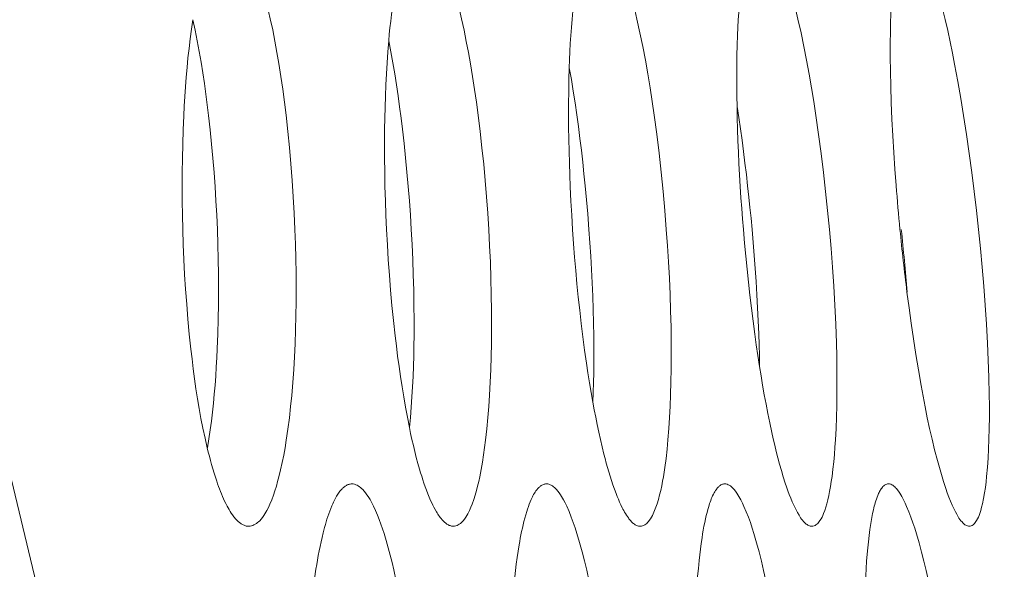
# Model space of a CAD drawing. Extents: x -2 to 131, y -10 to 90.
# Drawn here: x 71 to 72, y 49 to 49 of the extents above; entities that cross this region are included whole.
import ezdxf

# ---------------------------------------------------------------- set-up
doc = ezdxf.new("R2010")
doc.units = 0
doc.header["$MEASUREMENT"] = 0
doc.linetypes.add('DCAD_CONTINUOUS', pattern=[0])
doc.layers.get('DEFPOINTS').update_dxf_attribs({"linetype": 'DCAD_CONTINUOUS', "lineweight": 0})
doc.layers.add('00_COMPONENTS', color=7, linetype='DCAD_CONTINUOUS', lineweight=0)
doc.layers.add('514', color=7, linetype='Continuous', lineweight=0)
doc.styles.add('DC_TEXTSTYLE5', font='txt', dxfattribs={"height": 0.8})
doc.dimstyles.get("Standard").update_dxf_attribs({"dimtxt": 0.18, "dimasz": 0.18, "dimexe": 0.18, "dimexo": 0.0625, "dimgap": 0.09, "dimtad": 0, "dimtih": 1, "dimtoh": 1, "dimdec": 4, "dimzin": 0, "dimdsep": 46, "dimtxsty": 'Standard', "dimcen": 0.09, "dimadec": 0, "dimazin": 0, "dimtfac": 1, "dimtdec": 4, "dimtofl": 0, "dimtmove": 0, "dimatfit": 3, "dimfxl": 0, "dimtolj": 1, "dimtzin": 0, "dimarcsym": 0})

# ---------------------------------------------------------------- blocks, each defined once
blk = doc.blocks.new('*D7')
at = {"layer": '514', "color": 0, "lineweight": -2, "ltscale": 0.07874026217025731}
for p, q in [((69.09826952846144, 50.83160592377899), (69.09826952846144, 56.46457666478232)), ((72.1572521565018, 45.29578113396305), (72.1572521565018, 56.46457666478232)), ((68.29826952846145, 56.06457666478232), (67.49826952846145, 56.06457666478232)), ((69.09826952846144, 56.06457666478232), (69.19016084248162, 56.06457666478232)), ((72.1572521565018, 56.06457666478232), (72.06536084248162, 56.06457666478232)), ((72.9572521565018, 56.06457666478232), (73.75725215650179, 56.06457666478232))]:
    blk.add_line(p, q, dxfattribs=at)
at = {"layer": '514', "color": 0}
for points in [[(68.29826952846145, 55.93124333144899), (68.29826952846145, 56.19790999811566), (69.09826952846144, 56.06457666478232)], [(72.9572521565018, 56.19790999811566), (72.9572521565018, 55.93124333144899), (72.1572521565018, 56.06457666478232)]]:
    blk.add_solid(points, dxfattribs=at)
at = {"layer": 'DEFPOINTS', "color": 0}
for p in [(72.1572521565018, 56.06457666478232), (69.09826952846144, 50.43160592377899), (72.1572521565018, 44.89578113396305)]:
    blk.add_point(p, dxfattribs=at)
at = {"layer": '514', "color": 0, "lineweight": 0, "insert": (70.62776084248162, 56.06457666478232), "char_height": 0.8, "attachment_point": 5, "style": 'DC_TEXTSTYLE5'}
blk.add_mtext('\\A1;3.06', dxfattribs=at)

msp = doc.modelspace()

# ---------------------------------------------------------------- linework, layer by layer
at = {"layer": '00_COMPONENTS', "color": 7, "linetype": 'DCAD_CONTINUOUS', "lineweight": 0, "ltscale": 0.004921266385641082}
for p, q in [((71.53210713037831, 49.37782155631293), (71.53182217029864, 49.38141567415059)), ((71.57001104261637, 49.37782155631293), (71.56976477545035, 49.38045924869392)), ((71.52853643887495, 49.37445714105628), (71.5283007465734, 49.37782155631293)), ((71.56825292393633, 49.37461948618551), (71.56797867539453, 49.37782155631293))]:
    msp.add_line(p, q, dxfattribs=at)
at = {"layer": '00_COMPONENTS', "color": 7, "linetype": 'DCAD_CONTINUOUS', "lineweight": 0, "ltscale": 0.004921266385641082, "flags": 128}
for points in [[(71.86957092171431, 47.60177411165119), (71.80009535704707, 47.82418655647223), (71.73345679197855, 48.04746965267527), (71.66691563448838, 48.28011064273356), (71.60136164315715, 48.51877650500308), (71.53677505012789, 48.76311851731546), (71.4731349038373, 49.01281009453174), (71.44166296326117, 49.13956571200195), (71.41041941572098, 49.26754574880481), (71.37940146131932, 49.39671510513778), (71.34860626480831, 49.52703986842424), (71.33329135429267, 49.59262546626206), (71.32567797217415, 49.62564052324025), (71.31818705426964, 49.65925976219496), (71.30357884907943, 49.72826085749909), (71.28944190849218, 49.79936854838359), (71.26245840386402, 49.9469233827832), (71.23700986357588, 50.10031065772873), (71.2129026054254, 50.25835061979731), (71.18997340864436, 50.42016629583081), (71.16792425318302, 50.58631284158702), (71.14712305379821, 50.75262129554276), (71.12688624665986, 50.92323429532401), (71.1076016494529, 51.09395720383406), (71.07079082981383, 51.44184038415714), (71.03623309195385, 51.79472610012745), (71.00358135765163, 52.15154586412358)], [(71.44836852411757, 49.44671928292451), (71.44867938121985, 49.44669724418655), (71.44898440916083, 49.44663405181512), (71.44928254867534, 49.44653412643424), (71.4495727405021, 49.44640188865212), (71.44985392538777, 49.44624175908882), (71.45012504406714, 49.44605815836439), (71.45038503727896, 49.44585550709103), (71.45063284576197, 49.44563822588874), (71.45086741026282, 49.44541073537368), (71.45122211582891, 49.4450246666596), (71.45154528795149, 49.44462445466686), (71.45184376096645, 49.44421148401937), (71.45212436921749, 49.443787139341), (71.45256740307818, 49.44305608381784), (71.45298238148818, 49.44230336412807), (71.45337207666773, 49.44153523435089), (71.4538491560422, 49.44051281453483), (71.45429158843358, 49.43947657242087), (71.45470345355992, 49.43842843718085), (71.45508883114711, 49.43737033800239), (71.45545180092104, 49.43630420406128), (71.45579644259973, 49.43523196453331), (71.45630633049812, 49.43354619259906), (71.4567841836059, 49.43185134769606), (71.45723282426933, 49.43014857398722), (71.45765507483074, 49.42843901563553), (71.45805375764034, 49.4267238168157), (71.45861478627995, 49.42413336465894), (71.4591330755911, 49.42153410357314), (71.45961289485898, 49.41892741315463), (71.4600585133727, 49.41631467299974), (71.46052815805618, 49.41333981466259), (71.46096154991588, 49.41035953087335), (71.46136108745496, 49.40737442685329), (71.4617291691845, 49.40438510783157), (71.46215250253869, 49.40060182140775), (71.46253062389576, 49.39681349280402), (71.46286473656045, 49.39302084599375), (71.46315604384147, 49.38922460495823), (71.46340574904353, 49.38542549367874), (71.46361505547142, 49.38162423613655), (71.46378516642989, 49.37782155631293)], [(71.48557762178616, 49.42162275620282), (71.48571863900908, 49.42314377844558), (71.4858729414977, 49.42466378025786), (71.48604147166272, 49.42618237696983), (71.48622517191089, 49.42769918392747), (71.486424984649, 49.42921381646094), (71.48664185228773, 49.43072588990442), (71.48687671723386, 49.43223501959987), (71.48700953204036, 49.43303673929573), (71.48714887411539, 49.43383727309237), (71.48729590731482, 49.4346363776312), (71.48745179549059, 49.43543380956939), (71.48761770249857, 49.43622932554834), (71.48779479219465, 49.43702268222127), (71.48798422843078, 49.43781363623745), (71.48818717507068, 49.43860194424224), (71.48840479595844, 49.43938736288887), (71.48863825495782, 49.44016964882661), (71.48882301150661, 49.44074948117627), (71.48901772101352, 49.44132565460768), (71.48922291647138, 49.44189638070902), (71.48943913085728, 49.44245987106844), (71.48966689716404, 49.44301433728595), (71.48979789623586, 49.44331550869032), (71.48993466907125, 49.44361362779929), (71.49007931853522, 49.44390892671552), (71.4902339474849, 49.44420163755352), (71.49040065879316, 49.44449199241594), (71.49058155531715, 49.4447802234212), (71.49077873992577, 49.44506656267199), (71.49089476397373, 49.4452230618092), (71.49101619906432, 49.4453778959757), (71.49114289759892, 49.4455299018274), (71.4912747119671, 49.4456779160242), (71.49141149456233, 49.44582077521413), (71.49155309778209, 49.44595731605709), (71.49169937401595, 49.446086375209), (71.49185017566526, 49.44620678932579), (71.49200535511568, 49.4463173950634), (71.49216476476857, 49.44641702907776), (71.49232825701745, 49.44650452802087), (71.49249568425186, 49.44657872855259), (71.4926668988732, 49.44663846732493), (71.4928417532671, 49.44668258099775), (71.49302009983494, 49.446709906227), (71.49320179096627, 49.44671927966466)], [(71.49320179096627, 49.44671927966466), (71.49349454119408, 49.44669666042198), (71.49378030416456, 49.44663197371393), (71.49405829069164, 49.44653002336972), (71.49432771160103, 49.44639561320676), (71.49458777770272, 49.44623354705821), (71.4948376998224, 49.44604862874149), (71.49507668877402, 49.44584566207794), (71.49530395537539, 49.4456294509007), (71.49551871044439, 49.44540479902327), (71.49585522219495, 49.44501255461987), (71.4961603578093, 49.44461000008465), (71.4964413096789, 49.44419737124076), (71.49670527019522, 49.44377490391529), (71.4971272892878, 49.44304044720256), (71.49752371252355, 49.44228515948576), (71.49789690759846, 49.44151561311614), (71.49844583496215, 49.44027970166978), (71.49894919604479, 49.43902723799274), (71.49941375959159, 49.4377609533367), (71.4998462943399, 49.43648357895331), (71.500253569031, 49.43519784610605), (71.50087790575087, 49.4330856475576), (71.50145784578964, 49.43096060612594), (71.50199830846886, 49.42882488660526), (71.50250421312573, 49.42668065378981), (71.50307388023353, 49.42408933653741), (71.50360450579336, 49.42148997934125), (71.5041000460467, 49.41888375222651), (71.50456445723897, 49.41627182520654), (71.50505863565192, 49.41329928488036), (71.50551991744632, 49.41032146935818), (71.50595046696364, 49.40733894832581), (71.50635244854534, 49.40435229146905), (71.50682223020145, 49.40057430996961), (71.50725096943684, 49.39679125630201), (71.50763975808367, 49.39300374906157), (71.50798968798199, 49.38921240684358), (71.50830185095215, 49.38541784825125), (71.50857733883812, 49.38162069187199), (71.50881724346416, 49.37782155631293)], [(71.52752711721409, 49.4153630604786), (71.52759590210476, 49.41723866587785), (71.52767814821017, 49.41911377076067), (71.52777556273733, 49.4209881827725), (71.52788985289716, 49.42286170955481), (71.52802272589273, 49.42473415875694), (71.52817588893889, 49.42660533802037), (71.5283510492387, 49.42847505499054), (71.52849314711266, 49.42983186347559), (71.5286491006704, 49.43118688587167), (71.528820261209, 49.43253920892163), (71.52900798004914, 49.43388791938018), (71.52914521975129, 49.43479741969178), (71.52929259871102, 49.43570535813122), (71.52945206924981, 49.43661224171099), (71.5296255836931, 49.43751857743176), (71.52981509435452, 49.43842487230209), (71.52998075005509, 49.43915556653737), (71.53015807861763, 49.4398834600524), (71.53034707799097, 49.4406054489139), (71.5305477461239, 49.44131842918469), (71.5307600809574, 49.44201929693149), (71.53088016282571, 49.44239228485654), (71.53100645068261, 49.44276231946269), (71.53114174324436, 49.44313089218502), (71.53128883922734, 49.44349949445856), (71.53145053735572, 49.44386961772625), (71.53162963634975, 49.44424275341921), (71.53182893492574, 49.44462039297643), (71.53193076662413, 49.44480035324719), (71.53203774345533, 49.4449802493407), (71.53214988789972, 49.4451586816803), (71.53226722243761, 49.44533425069719), (71.53238976954935, 49.44550555681472), (71.53251755171532, 49.44567120045621), (71.53265059141977, 49.44582978205288), (71.53278891114303, 49.44597990202806), (71.5329325333655, 49.44612016080903), (71.53308148056746, 49.44624915882307), (71.53323577523324, 49.44636549649349), (71.53339543983923, 49.44646777424759), (71.53356049687363, 49.44655459251656), (71.53373096881289, 49.44662455171981), (71.53390687813732, 49.44667625228855), (71.53408824733121, 49.44670829464611), (71.53427509887491, 49.44671927921977)], [(71.53427509887491, 49.44671927921977), (71.53455239543258, 49.44669612732285), (71.53482156475896, 49.4466301275658), (71.53508208753841, 49.44652641561295), (71.53533344445529, 49.44639012712861), (71.53557511619786, 49.44622639777312), (71.53580658344656, 49.44604036321082), (71.53602732688965, 49.445837159106), (71.53623682720757, 49.44562192112297), (71.53643456508465, 49.44539978492212), (71.53675503277451, 49.445001674881), (71.53704460527368, 49.44459707962259), (71.53731065977702, 49.44418500640148), (71.53756057348332, 49.44376446246439), (71.53796457486298, 49.44302732624023), (71.53834515057764, 49.44226973228415), (71.53870433338197, 49.44149871440864), (71.53923683914509, 49.44025631790247), (71.53972668378849, 49.43899988188157), (71.54018029313174, 49.43773156869526), (71.54060409297868, 49.43645354070078), (71.54100450914885, 49.4351679602553), (71.54162219936774, 49.43305255422226), (71.54219944554468, 49.43092496155492), (71.54274120662718, 49.42878742705939), (71.5432524415825, 49.4266421955497), (71.54395687621593, 49.42347914864345), (71.54461026954135, 49.42030554041607), (71.5452168043399, 49.41712258608178), (71.5457806633888, 49.41393150085872), (71.54630602947313, 49.41073349996505), (71.54679708537012, 49.40752979861105), (71.54725801386483, 49.40432161202273), (71.54784696689985, 49.39991744091515), (71.54838783133157, 49.39550761347722), (71.54888129035379, 49.39109262050093), (71.54932802718398, 49.38667295278612), (71.54972872502381, 49.38224910112482), (71.55008406707894, 49.37782155631293)], [(71.56650840194365, 49.40639608400528), (71.56647347783816, 49.40876249140747), (71.56645402477292, 49.41112929795192), (71.56645163062407, 49.41349626755564), (71.56646788325986, 49.41586316414352), (71.56650437054851, 49.41822975164438), (71.56656268037014, 49.42059579397915), (71.56664440058903, 49.42296105506879), (71.5667207871394, 49.42470473626113), (71.56681256088741, 49.42644765022411), (71.56692151294959, 49.42818958303224), (71.5670494344307, 49.42993032076398), (71.56717458984512, 49.43140730175134), (71.56731761865734, 49.43288263781525), (71.56748142448143, 49.43435570001787), (71.56766891092362, 49.43582585943316), (71.56783945538659, 49.43700738096864), (71.56803080033784, 49.4381857373621), (71.56824649943565, 49.43936005471477), (71.56849010634222, 49.44052945913177), (71.56862325064917, 49.44110937008783), (71.56876678589119, 49.44168677791853), (71.56892330549299, 49.44226061373266), (71.56909540288716, 49.4428298086351), (71.56928567150233, 49.44339329372681), (71.56949670477505, 49.44395000011266), (71.56966999080859, 49.44436128625397), (71.56985829454715, 49.44476511193262), (71.57006354065074, 49.44515841554215), (71.57019485868359, 49.44538565572617), (71.57033687607714, 49.44560671365788), (71.57049363656115, 49.44582019893777), (71.57066918387724, 49.44602472114671), (71.57080578570059, 49.44616212334514), (71.57095258688003, 49.44629128813892), (71.57110847435894, 49.44640910821683), (71.5712723350768, 49.44651247626765), (71.57144305596914, 49.44659828497623), (71.57161952397541, 49.44666342703134), (71.5718006260351, 49.44670479512178), (71.57198524908765, 49.44671928193238)], [(71.57198524908765, 49.44671928193238), (71.57224837522097, 49.44669568594824), (71.57250218443242, 49.44662849928411), (71.57274644065876, 49.44652316875825), (71.57298090784845, 49.44638514120071), (71.57320534993819, 49.44621986343373), (71.57341953088044, 49.44603278227948), (71.57362321461189, 49.44582934456411), (71.57381616507708, 49.44561499710984), (71.5739981462206, 49.44539518674278), (71.57430327479558, 49.44499110151261), (71.57457833268886, 49.4445845943619), (71.57483072561105, 49.44417329717726), (71.57506785929247, 49.4437548418453), (71.5754551651893, 49.44301549599616), (71.57582102840409, 49.44225567884421), (71.57616719546671, 49.44148304741536), (71.57668425507936, 49.44023440064104), (71.57716148210756, 49.4389741551072), (71.57760499020117, 49.43770391323724), (71.57802089300611, 49.43642527745453), (71.57841530417618, 49.43513985017855), (71.57902762630525, 49.43302152168494), (71.5796031052948, 49.43089150439626), (71.58014621711531, 49.42875205200843), (71.5806614377334, 49.42660541823702), (71.58137570180116, 49.42344121471112), (71.58204323844853, 49.42026741248743), (71.58266789679088, 49.417085056587), (71.58325352593958, 49.41389519201911), (71.58380397501396, 49.41069886380877), (71.58432309313329, 49.40749711696918), (71.58481472941294, 49.40429099651746), (71.58544921787464, 49.39989236787788), (71.58603992397892, 49.39548794907706), (71.58658743530135, 49.3910781993164), (71.58709233940179, 49.38666357780122), (71.58755522384793, 49.38224454373293), (71.58797667621143, 49.37782155631293)], [(71.6034808827386, 49.38801220027146), (71.60319490840955, 49.39185805708949), (71.60293793944979, 49.39570622118223), (71.60271207157075, 49.39955643131312), (71.60251940046417, 49.40340842625348), (71.60236202183368, 49.40726194476279), (71.60224203137886, 49.41111672561237), (71.60216957431008, 49.41450459148682), (71.60213175787004, 49.41789288964137), (71.60213273911545, 49.42128127944172), (71.60215646182415, 49.42347871209956), (71.6022016869512, 49.42567583156013), (71.60227184901693, 49.42787242935859), (71.60237038254557, 49.43006829702223), (71.60247411902996, 49.4318536820338), (71.60260244622813, 49.43363737625573), (71.60275890881805, 49.43541830997398), (71.60294705148945, 49.4371954134706), (71.60307646420877, 49.43825087611012), (71.60322465109476, 49.43930380680928), (71.60339790550623, 49.44035340976384), (71.60360252080977, 49.44139888917356), (71.60384479036023, 49.44243944923421), (71.60401369149425, 49.44307036625415), (71.60420028021082, 49.44369358738197), (71.60440590002752, 49.44430354218507), (71.60453353829564, 49.4446438575588), (71.60467582564624, 49.44497957500909), (71.60484078023957, 49.4453122270498), (71.6050364202241, 49.44564334617902), (71.6051578279682, 49.44582192718811), (71.60529017265597, 49.44599608048658), (71.6054330226766, 49.44616137848588), (71.60558594641141, 49.44631339359744), (71.60574851224173, 49.44644769823271), (71.60592028854886, 49.44655986479916), (71.60610084371412, 49.44664546570431), (71.60628974612669, 49.44670007336353), (71.60648656416002, 49.44671926018038)], [(71.60648656416002, 49.44671926018038), (71.60673592269629, 49.44669519851453), (71.60697465717118, 49.44662684308113), (71.60720284280528, 49.44651994025789), (71.60742055482308, 49.4463802364186), (71.60762786843729, 49.44621347793705), (71.60782485887243, 49.44602541119487), (71.60801160134514, 49.44582178255799), (71.60818817107989, 49.44560833841201), (71.60835464329335, 49.44539082512281), (71.60864407184746, 49.4449803585062), (71.60890469342625, 49.44457197335693), (71.60914376331104, 49.44416171611461), (71.60936853676343, 49.44374563321889), (71.6097393329139, 49.4430044229027), (71.61009053799503, 49.44224235554303), (71.61042368161907, 49.44146790787162), (71.61092504478566, 49.44021289698254), (71.61138950328113, 49.43894881104201), (71.61182285829432, 49.43767665892541), (71.61223091100614, 49.43639744951202), (71.61261946260149, 49.43511219166933), (71.61322675402309, 49.43299096535692), (71.61380065812865, 49.4308584380649), (71.61434472510399, 49.42871689636326), (71.61486250511524, 49.4265686268259), (71.61545603062484, 49.42397371541124), (71.61601967930339, 49.42137294652423), (71.61655658833614, 49.41876691144911), (71.6170698949123, 49.41615620147014), (71.61780750047174, 49.41219827617241), (71.61850204574164, 49.40823221034416), (71.61915732388059, 49.40425921253426), (71.61983898469633, 49.39986679920216), (71.62047869838153, 49.39546802421592), (71.62107774335122, 49.39106349999764), (71.62163739803626, 49.38665383898906), (71.62215894084778, 49.3822396536162), (71.62264365021272, 49.37782155631293)], [(71.43772220569886, 49.37782155631293), (71.43764467074539, 49.38111958554826), (71.43759663637837, 49.38441825313876), (71.43757864277175, 49.38771734919046), (71.43759123009559, 49.39101666381332), (71.43763493852379, 49.3943159871173), (71.43771030823028, 49.39761510921628), (71.43781787938119, 49.40091382021628), (71.43795819215042, 49.40421191022728), (71.43807269614517, 49.40645174291393), (71.43820417558376, 49.40869076336328), (71.438354248614, 49.41092854274012), (71.43852453336797, 49.41316465220136), (71.43871664799347, 49.41539866290783), (71.43893221063047, 49.41763014601646), (71.43917283941497, 49.41985867269202), (71.43944015249085, 49.42208381408748), (71.43973576799806, 49.42430514137158), (71.44006130407261, 49.42652222569334)], [(71.44575663480238, 49.37782155631293), (71.44561104601826, 49.38113061223221), (71.44543535274923, 49.38443830118904), (71.44522906637654, 49.38774436297441), (71.44499169827354, 49.39104853737933), (71.44472275981754, 49.39435056418689), (71.44442176238191, 49.39765018319204), (71.44408821734396, 49.40094713418184), (71.44372163608098, 49.40424115694726), (71.44342164372937, 49.40673179618786), (71.44310036536913, 49.40921989096837), (71.44275571514318, 49.41170472289021), (71.4423856071826, 49.41418557355873), (71.4419879556224, 49.41666172457533), (71.44156067460155, 49.41913245754142), (71.44110167825507, 49.42159705406235), (71.44060888071797, 49.42405479573164), (71.44008019612528, 49.42650496416252)], [(71.48507543381533, 49.37782155631293), (71.4849269081454, 49.38114367025351), (71.48480562857864, 49.38446699925475), (71.48471210314328, 49.38779134487152), (71.48464683985571, 49.39111650867049), (71.4846103467324, 49.39444229220254), (71.4846031317976, 49.39776849703438), (71.48462570306383, 49.40109492472479), (71.48466408714242, 49.40366444967263), (71.4847221989638, 49.40623364662002), (71.48480168975844, 49.40880217299173), (71.48490421077665, 49.41136968621642), (71.48503141324498, 49.41393584371882), (71.48518494841369, 49.41650030293552), (71.48536646751329, 49.41906272128729), (71.48557762178616, 49.42162275620282)], [(71.4908208801629, 49.37782155631293), (71.49061221151145, 49.38115728762595), (71.49037573269703, 49.38449128248782), (71.49011102185295, 49.38782328181162), (71.48981765710465, 49.39115302650643), (71.48949521658932, 49.39448025747744), (71.48914327843636, 49.39780471563765), (71.48876142077512, 49.40112614189228), (71.48844462125942, 49.40369630883309), (71.48810811384351, 49.40626400547535), (71.48775039138366, 49.40882873567665), (71.48736994673216, 49.41139000329068), (71.48696527274136, 49.41394731217896), (71.48653486225572, 49.41650016619518), (71.48607720813936, 49.41904806919301), (71.48559080323282, 49.42159052503398)], [(71.5283007465734, 49.37782155631293), (71.5280946203702, 49.3811138298595), (71.52791312114857, 49.38440760028601), (71.52775575091572, 49.38770293296263), (71.527642238064, 49.39046734392942), (71.52754630299158, 49.39323268427146), (71.52746890814458, 49.3959987389491), (71.52741101599281, 49.39876529293055), (71.52737358898635, 49.40153213118797), (71.52735758958319, 49.40429903868957), (71.52736398024916, 49.40706580039965), (71.52739372343831, 49.40983220129034), (71.52744778160468, 49.41259802632594), (71.52752711721409, 49.4153630604786)], [(71.53182217029864, 49.38141567415059), (71.53153589757157, 49.38469699432827), (71.53122535635947, 49.3879764126727), (71.53094616780324, 49.39072729143646), (71.5306493982748, 49.39347658162724), (71.53033421525339, 49.3962239526068), (71.52999978620637, 49.39896907375267), (71.529645278613, 49.40171161442661), (71.5292698599485, 49.40445124400612), (71.52887269768816, 49.40718763185297), (71.52845295930332, 49.40992044734468), (71.52800981226925, 49.41264935984695), (71.52754242406515, 49.41537403872942)], [(71.56797867539453, 49.37782155631293), (71.56778342608769, 49.38026791278992), (71.56760062075016, 49.38271524670128), (71.56743015929122, 49.3851635526533), (71.56725953909194, 49.38781486148152), (71.56710375964465, 49.39046718806701), (71.56696331493825, 49.39312041747259), (71.56683869894972, 49.39577443475718), (71.56673040567189, 49.39842912499147), (71.56663892908963, 49.40108437323438), (71.56656476318393, 49.40374006454875), (71.56650840194365, 49.40639608400528)], [(71.56976477545035, 49.38045924869392), (71.5695238493505, 49.38289908424098), (71.56927053108063, 49.385337742566), (71.56898227058713, 49.38797730607546), (71.56867920941255, 49.39061531254741), (71.56836094206025, 49.39325157459186), (71.56802706302186, 49.39588590482271), (71.56767716679681, 49.39851811584207), (71.56731084788063, 49.40114802027176), (71.56692770077672, 49.40377543071388), (71.56652731997667, 49.40640015978236)], [(71.44340900807083, 49.3271451622545), (71.44288822121699, 49.32940957120611), (71.4424043836367, 49.33168220975134), (71.44195534812235, 49.33396231798761), (71.44153896747032, 49.33624913600838), (71.44115309448485, 49.33854190391109), (71.44079558195439, 49.34083986179314), (71.44046428268713, 49.34314224974407), (71.4401570494755, 49.34544830786523), (71.43987173511978, 49.34775727625011), (71.4396061924124, 49.35006839499611), (71.43924213540868, 49.35352951003487), (71.43891663225543, 49.35699346554986), (71.4386287715538, 49.36045998846196), (71.43837764190101, 49.36392880569995), (71.43816233189426, 49.36739964418078), (71.43798193012292, 49.37087223082929), (71.43783552519598, 49.37434629256637), (71.43772220569886, 49.37782155631293)], [(71.44343037446538, 49.32712804480261), (71.44377307499188, 49.32919877435104), (71.44408388296024, 49.33127453796916), (71.444364512731, 49.33335484832561), (71.4446166786647, 49.33543921807722), (71.44484209512187, 49.33752715988082), (71.44504247645129, 49.3396181863972), (71.44521953702134, 49.34171181028316), (71.44537499118866, 49.34380754420341), (71.44551055330984, 49.34590490081089), (71.44562793774544, 49.34800339277418), (71.44572885885206, 49.35010253274228), (71.44586287227827, 49.35356806764913), (71.44595766056965, 49.3570338318555), (71.44601418751883, 49.36049961686111), (71.44603341691054, 49.36396521416567), (71.44601631254527, 49.36743041526106), (71.44596383821172, 49.37089501165485), (71.44587695769857, 49.3743587948389), (71.44575663480238, 49.37782155631293)], [(71.46378516642989, 49.37782155631293), (71.46390362705982, 49.37443905573301), (71.46399020615918, 49.37105547339181), (71.46404428882953, 49.36767114899845), (71.4640652601763, 49.36428642226991), (71.46405345747164, 49.36103323998792), (71.46400886596352, 49.35778037982446), (71.46392985155926, 49.35452822175248), (71.46381478017793, 49.35127714573706), (71.46367525408296, 49.34828418035617), (71.46350104899308, 49.34529302086349), (71.46328945817238, 49.34230423296058), (71.46303777488106, 49.33931838234504), (71.462781301044, 49.33670203094518), (71.46248688016436, 49.33408973034206), (71.46214950312918, 49.33148283546264), (71.46176416082945, 49.32888270123001), (71.46148032344813, 49.32716820786388), (71.46117003977575, 49.32545828089358), (71.46083001672524, 49.32375393968267), (71.46045696119775, 49.32205620359866), (71.4600475801062, 49.32036609201297), (71.45976629692908, 49.31929629624022), (71.45946447469314, 49.31823213609307), (71.45913758884907, 49.31717575321611), (71.45878111485149, 49.31612928923815), (71.45839052815109, 49.31509488579592), (71.45796130420246, 49.31407468453006), (71.45760586686374, 49.31331020915537), (71.45722207805818, 49.31256112227752), (71.45680656711993, 49.31183335307762), (71.45653944257185, 49.31140933465166), (71.45625277424583, 49.31099757271837), (71.4559396667508, 49.31060050328494), (71.45559322469961, 49.31022056234671), (71.45535508783576, 49.3099914998768), (71.45510234791705, 49.30977425450921), (71.45483639219337, 49.30957286699343), (71.45455860791458, 49.30939137808284), (71.45427038232665, 49.30923382852297), (71.45397310267943, 49.30910425907118), (71.4536681562228, 49.30900671047298), (71.4533569302027, 49.30894522348178), (71.45304081187295, 49.30892383884311)], [(71.49037765696731, 49.3318752410198), (71.48990894680082, 49.33422275953468), (71.48946901623559, 49.33657593706494), (71.48905632448611, 49.33893426728316), (71.48866933076685, 49.34129724385402), (71.48830649429625, 49.34366436044218), (71.48796627428486, 49.34603511072022), (71.48764712995502, 49.34840898834888), (71.48734752052124, 49.3507854870007), (71.48706590519406, 49.35316410033644), (71.48668048842966, 49.3566785298083), (71.48633011508586, 49.36019615798914), (71.48601397185057, 49.36371667850059), (71.48573124541167, 49.36723978496824), (71.48548112246888, 49.37076517100978), (71.48526278970616, 49.3742925302508), (71.48507543381533, 49.37782155631293)], [(71.49040038153296, 49.331847039439), (71.49062345530592, 49.3342125637101), (71.49081631886156, 49.33658083825649), (71.49098065575723, 49.33895149852261), (71.49111814954632, 49.34132417995282), (71.4912304837823, 49.34369851799547), (71.49131934201856, 49.34607414809496), (71.49138640780457, 49.34845070569568), (71.49143336469771, 49.35082782624597), (71.4914618962514, 49.35320514518629), (71.4914731322624, 49.35672459203096), (71.49144858105652, 49.36024345915045), (71.49138915301688, 49.36376153104447), (71.49129575852263, 49.36727859221275), (71.4911693079608, 49.3707944271471), (71.49101071171057, 49.37430882034726), (71.4908208801629, 49.37782155631293)], [(71.50881724346416, 49.37782155631293), (71.50902124584171, 49.37404170628739), (71.5091896881129, 49.37025960820768), (71.50932090075587, 49.36647578567686), (71.50941321425262, 49.36269076230586), (71.50946495908126, 49.3589050616938), (71.50947446572381, 49.35511920745162), (71.50944006465052, 49.35133372318238), (71.50938043318935, 49.34834346838382), (71.50928970684824, 49.34535412749592), (71.50916524204497, 49.34236605661759), (71.50900439520119, 49.33937961184771), (71.50883089339177, 49.33676338660157), (71.50862268220942, 49.33414969917375), (71.50837504190773, 49.33153956414043), (71.50808325273238, 49.32893399607381), (71.50786413014183, 49.32721894304157), (71.50762078023168, 49.32550714532076), (71.50735022471447, 49.32379943126284), (71.50704948529099, 49.32209662921147), (71.50671558366989, 49.32039956752204), (71.50648570204535, 49.31933163490531), (71.50623685679717, 49.31826800781793), (71.50596449187205, 49.31721037315584), (71.50566405122457, 49.31616041779922), (71.50533097880141, 49.31511982864011), (71.50496071855322, 49.31409029255867), (71.50465509582799, 49.31332582373518), (71.50432290035874, 49.31257443697239), (71.50396112982656, 49.31184202078994), (71.50373108929237, 49.31142070432033), (71.5034818010003, 49.31100960953753), (71.5032053862194, 49.31061028267589), (71.50289396622267, 49.31022426995006), (71.50268595800911, 49.30999876776442), (71.50246348446528, 49.30978314082025), (71.50222774385658, 49.30958183653292), (71.50197993445623, 49.30939930231384), (71.50172125452963, 49.30923998557446), (71.50145290235, 49.30910833372619), (71.50117607618273, 49.30900879418441), (71.50089197430106, 49.30894581435658), (71.50060179497038, 49.30892384165413)], [(71.53303593597147, 49.33768310269053), (71.53311965040561, 49.3399723818878), (71.53318178858666, 49.34226240241284), (71.53322401393807, 49.34455297959216), (71.53324798988727, 49.34684392875229), (71.53325382059582, 49.34994426465784), (71.53323029638344, 49.35304469404777), (71.53317843229085, 49.35614496744142), (71.53309924335879, 49.35924483534634), (71.53299374462404, 49.36234404828189), (71.53286295113124, 49.36544235675562), (71.53270787792113, 49.36853951128292), (71.53252954003048, 49.37163526237529), (71.53232895250393, 49.37472936054813), (71.53210713037831, 49.37782155631293)], [(71.55008406707894, 49.37782155631293), (71.55035174386397, 49.37404995993222), (71.55058702337757, 49.37027579252054), (71.55078835631848, 49.36649945464141), (71.55095419337363, 49.36272134684653), (71.5510829852417, 49.3589418696955), (71.55117318261755, 49.35516142375185), (71.55122323619196, 49.35138040957121), (71.55123310022476, 49.34839254107898), (71.55121451575123, 49.34540482920112), (71.55116506781148, 49.3424175352569), (71.55108234145739, 49.33943092056554), (71.55098011540414, 49.33681475765805), (71.5508459904148, 49.33420003057138), (71.55067547333375, 49.33158745294032), (71.55046407100937, 49.32897773841149), (71.55025584850024, 49.32683333489896), (71.55001166874646, 49.32469275591907), (71.54972629420561, 49.32255740465873), (71.54939448732746, 49.32042868431666), (71.549207936044, 49.31936215361124), (71.54900380263479, 49.3182989161228), (71.54877755133792, 49.31724023649869), (71.54852464637962, 49.31618737938232), (71.54824055199403, 49.31514160942498), (71.54792073241131, 49.31410419127401), (71.5476567803084, 49.3133393659776), (71.54736800730242, 49.31258590501126), (71.54705188275614, 49.31184984859168), (71.54685268332592, 49.31143122517289), (71.54663464426439, 49.31102101798183), (71.54638907325678, 49.31061968192066), (71.54610727799235, 49.31022767189553), (71.54592412824884, 49.3100053949189), (71.5457268243487, 49.30979122976802), (71.5455163427854, 49.30958999344927), (71.54529366005626, 49.30940650298091), (71.54505975265866, 49.30924557536142), (71.54481559708994, 49.30911202760119), (71.54456216983961, 49.30901067671053), (71.54430044740896, 49.30894633969586), (71.5440314062914, 49.30892383356357)], [(71.57174005372622, 49.346033691427), (71.57169710930297, 49.34855059195053), (71.57163548084702, 49.35106714195392), (71.57155636804893, 49.35358327729928), (71.57143916053876, 49.35661719021888), (71.57129892784444, 49.35965024569639), (71.57113633139203, 49.3626822827316), (71.57095203260762, 49.36571314032823), (71.57074669291336, 49.36874265748214), (71.5705209737353, 49.37177067319706), (71.57027553649559, 49.37479702647668), (71.57001104261637, 49.37782155631293)], [(71.58797667621143, 49.37782155631293), (71.5883548920765, 49.37342936581971), (71.58869248935213, 49.36903345138452), (71.5889872727165, 49.36463428748832), (71.58923704683993, 49.36023234859631), (71.58943961640452, 49.35582810918942), (71.58959278608849, 49.3514220437368), (71.58966707119119, 49.34843636010574), (71.58971520771583, 49.3454502488875), (71.58973472619454, 49.34246390279885), (71.58972315716339, 49.33947751454087), (71.5896852400618, 49.3368614301768), (71.5896181702994, 49.33424590466387), (71.58951854953703, 49.33163138132156), (71.58938297943553, 49.32901830346149), (71.58927219130004, 49.32730163019875), (71.58914076539301, 49.3255864309931), (71.58898506754427, 49.32387336367216), (71.58880146358362, 49.32216308607541), (71.58858631934481, 49.32045625603442), (71.5884198690054, 49.3192979932346), (71.58823441137694, 49.31814292949808), (71.5880272068101, 49.31699236521637), (71.5878334467769, 49.31602965261355), (71.58761611325566, 49.31507131869766), (71.58736893158449, 49.31411764479584), (71.58714367171413, 49.31335224774276), (71.5868939495829, 49.31259667330904), (71.58661885541794, 49.31185752231055), (71.58644710329588, 49.3114417123955), (71.58625720816151, 49.31103263096578), (71.58603973507316, 49.31062937778395), (71.58578524908519, 49.31023105261262), (71.5856243427807, 49.31001186181332), (71.5854497404029, 49.30979909164854), (71.58526215833065, 49.30959791295193), (71.58506231293897, 49.309413496565), (71.58485092059885, 49.30925101333322), (71.58462869768529, 49.30911563409811), (71.58439636058111, 49.30901252969331), (71.58415462564946, 49.30894687096428), (71.58390420927715, 49.30892382875254)], [(71.62264365021272, 49.37782155631293), (71.62308876489114, 49.37343685230604), (71.62349711811517, 49.36904823413646), (71.62386659158672, 49.36465603218259), (71.62419506701164, 49.36026057683069), (71.62448042609576, 49.35586219846309), (71.62472055053708, 49.35146122746213), (71.62489631746762, 49.34748289663727), (71.62502868680502, 49.34350307903878), (71.625112918043, 49.33952213471043), (71.62513932312142, 49.336906179567), (71.62513887601845, 49.33429005169106), (71.62510755031145, 49.33167390930723), (71.62504131958954, 49.32905791063619), (71.62495771143507, 49.32691075753339), (71.62484373380322, 49.32476513309404), (71.62469525475147, 49.3226223624892), (71.62450814235308, 49.32048377089778), (71.62437487447905, 49.31920661603043), (71.62421875720848, 49.31793211711937), (71.6240322554999, 49.31666095907102), (71.62380783432356, 49.31539382677606), (71.62353795864584, 49.31413140513695), (71.62334771377479, 49.31336460902297), (71.62313628537952, 49.31260693279513), (71.62290223223368, 49.31186548612428), (71.62275680453244, 49.31145290174108), (71.62259374206762, 49.31104528810071), (71.62240320223555, 49.31064005909737), (71.62217534242471, 49.31023462862132), (71.62203550963643, 49.31001846440478), (71.62188266001195, 49.30980703441501), (71.6217171851699, 49.30960586539557), (71.6215394767289, 49.30942048408217), (71.62134992630365, 49.30925641722624), (71.62114892551278, 49.30911919156347), (71.62093686597494, 49.30901433384138), (71.62071413930086, 49.30894737080353), (71.62048113710917, 49.30892382918562)], [(71.53301725924192, 49.33772288412137), (71.53261823780981, 49.3399816363568), (71.53223947666844, 49.34224392281347), (71.53187949848116, 49.34450937014835), (71.53153682591139, 49.34677760500662), (71.5310999514447, 49.34984038801185), (71.5306909903301, 49.35290719858936), (71.53030906879476, 49.35597767359694), (71.52995331305405, 49.35905144989631), (71.5296228493194, 49.36212816435707), (71.529316803818, 49.36520745384094), (71.52903430276523, 49.36828895520964), (71.52877447237647, 49.37137230532488), (71.52853643887495, 49.37445714105628)], [(71.57173038106374, 49.34604792130813), (71.57134458268467, 49.34853689718823), (71.57097650005748, 49.35102858939872), (71.5706250711493, 49.3535227572188), (71.57022273755138, 49.35652888123532), (71.56984246375444, 49.35953799211013), (71.5694837049625, 49.36254983661455), (71.56914591637558, 49.36556416150417), (71.56882855320953, 49.36858071355423), (71.56853107065653, 49.37159923952424), (71.56825292393633, 49.37461948618551)], [(71.62048113710917, 49.30892382918562), (71.62026590433088, 49.30894119264177), (71.62005653995016, 49.30899071791234), (71.61985344429824, 49.30906858855131), (71.61965701770244, 49.30917098808904), (71.61946766049005, 49.30929410007949), (71.61928577298836, 49.30943410805698), (71.61911175552473, 49.3095871955676), (71.61894600842639, 49.3097495461496), (71.61878893202464, 49.30991734335301), (71.61853450242653, 49.31021659218001), (71.61830263687415, 49.31052144344753), (71.61808803282898, 49.31083249167606), (71.61788538776034, 49.31115033137817), (71.61755736469428, 49.31170662596819), (71.61724699827376, 49.31227893929211), (71.61695270305177, 49.31286193905149), (71.6165134143929, 49.31380286377495), (71.6161060910915, 49.31475555983295), (71.61572593600339, 49.31571821064829), (71.61536815200013, 49.3166889996398), (71.61502794194938, 49.31766611022633), (71.61449664474299, 49.31928378075901), (71.61399599886082, 49.32091176954163), (71.61352206685274, 49.32254819906775), (71.61307091125683, 49.32419119183095), (71.6124309868076, 49.32666039292886), (71.61182977419722, 49.32913900489363), (71.61126374659031, 49.33162593275133), (71.61072937713969, 49.33412008152808), (71.61022313901385, 49.33662035625392), (71.60974150536956, 49.33912566194708), (71.60928094936746, 49.3416349036376), (71.60865323080058, 49.3452294658853), (71.60805991900386, 49.34882942619134), (71.60749950679025, 49.35243436907094), (71.60697048697273, 49.35604387903535), (71.6064713523524, 49.35965754059978), (71.60600059574618, 49.36327493827941)], [(71.58390420927715, 49.30892382875254), (71.58370683286905, 49.30893707173471), (71.58351267356366, 49.30897497539929), (71.58332233692872, 49.3090347775851), (71.58313642854768, 49.30911371612705), (71.58295555399617, 49.30920902886795), (71.58278031885374, 49.30931795363876), (71.58261132869598, 49.3094377282862), (71.58244918909458, 49.30956559063731), (71.58218128583287, 49.30980409865914), (71.58193392615753, 49.31005721340512), (71.58170454981713, 49.31032303967981), (71.58149059656023, 49.31059968228777), (71.58128950612752, 49.31088524602966), (71.58109871826362, 49.31117783571001), (71.58091567272103, 49.3114755561334), (71.58056411039534, 49.31208393163519), (71.58023179409918, 49.31270371796712), (71.57991704671613, 49.3133332620876), (71.579618191118, 49.31397091095901), (71.5793335501923, 49.31461501153191), (71.57898017133664, 49.3154648178547), (71.57864582857715, 49.31632178641534), (71.57832811333977, 49.31718487164555), (71.57802461702288, 49.31805302796911), (71.57773293104843, 49.31892520982164), (71.57726979851141, 49.32037991160614), (71.57683069267169, 49.3218420569163), (71.5764137277866, 49.32331087612508), (71.5760170181253, 49.32478559962519), (71.57563867794904, 49.32626545779748), (71.57527682151911, 49.32774968102281), (71.57492956309679, 49.32923749968994), (71.57459501694726, 49.3307281441797), (71.57412676082075, 49.33290597597684), (71.57368027525074, 49.33508787976364), (71.57325430239304, 49.33727355390585), (71.57284758439165, 49.33946269676527), (71.57245886340633, 49.34165500670763), (71.5720868815771, 49.34385018209869), (71.57173038106374, 49.34604792130813)], [(71.5440314062914, 49.30892383356357), (71.543822834833, 49.30893501427922), (71.54361885672714, 49.30896756723195), (71.5434195082495, 49.30902004343952), (71.54322482565995, 49.30909099390787), (71.54303484522232, 49.30917896965476), (71.54284960321225, 49.30928252168614), (71.54266913588962, 49.30940020101189), (71.54249347952224, 49.30953055864978), (71.5423226703778, 49.30967214560574), (71.54215674472019, 49.30982351289362), (71.54199573881715, 49.30998321152326), (71.54183968893643, 49.31014979250853), (71.54168863134583, 49.31032180685927), (71.54154260230916, 49.3104978055854), (71.54140163809025, 49.31067633969679), (71.54126577496078, 49.31085596021119), (71.54102324360683, 49.31119421026328), (71.54079689440431, 49.31153199516908), (71.54058464898038, 49.31187013859504), (71.54038442894253, 49.31220946421154), (71.54019415591397, 49.31255079567718), (71.54001175151002, 49.31289495665838), (71.53983513735001, 49.31324277082555), (71.53952589447428, 49.31388208676611), (71.5392282753896, 49.3145335523803), (71.53894177916223, 49.31519469379477), (71.53866590485056, 49.31586303712432), (71.53840015152085, 49.31653610849952), (71.53802558203857, 49.31753358903439), (71.53767040894824, 49.31853566903994), (71.53733309785017, 49.31954204350003), (71.53701211433284, 49.32055240739454), (71.53670592400054, 49.32156645569554), (71.53641299244178, 49.32258388339079), (71.53613178525295, 49.32360438545627), (71.53586076803042, 49.32462765687189), (71.53559840636663, 49.32565339262149), (71.535177956658, 49.32736470914876), (71.53477629090743, 49.32908137336818), (71.53439248162154, 49.33080275597182), (71.53402560130304, 49.33252822765964), (71.53367472246251, 49.33425715911584), (71.53333891760659, 49.33598892104037), (71.53301725924192, 49.33772288412137)], [(71.50060179497038, 49.30892384165413), (71.50040116196345, 49.30893338854478), (71.50020335837763, 49.30896120821563), (71.50000857783914, 49.30900609675957), (71.49981701397813, 49.30906685026554), (71.49962886043271, 49.30914226483037), (71.49944431082513, 49.30923113653908), (71.49926355879346, 49.30933226148456), (71.4990867979679, 49.30944443575968), (71.49891422197467, 49.30956645545341), (71.49874602445183, 49.30969711665863), (71.49858239902167, 49.30983521546429), (71.49842353932623, 49.30997954796721), (71.49826963898774, 49.31012891025241), (71.49812089164035, 49.31028209841277), (71.49797749091427, 49.31043790854513), (71.49775566452878, 49.31069481276466), (71.49754694455837, 49.31095544763087), (71.49734976617809, 49.31121978860831), (71.49716256455912, 49.3114878111497), (71.49698377487653, 49.31175949071957), (71.4968118323054, 49.31203480277854), (71.49664517202082, 49.3123137227911), (71.49635897229778, 49.31281718251167), (71.49608389648716, 49.31333028634742), (71.49581936458821, 49.31385139654419), (71.49556479659228, 49.31437887533607), (71.49531961249463, 49.31491108495706), (71.49497631609725, 49.31569646957607), (71.49465055793185, 49.31648796882528), (71.49434099070531, 49.31728506228663), (71.49404626710873, 49.31808722954214), (71.493765039849, 49.31889395017772), (71.49349596161721, 49.31970470376748), (71.4932376851124, 49.32051896990126), (71.49298886303356, 49.32133622816109), (71.49274814808359, 49.32215595812105), (71.49236072619448, 49.32353190248983), (71.4919912288725, 49.32491282641639), (71.49163865743522, 49.32629824709304), (71.49130201320418, 49.32768768170416), (71.49098029750478, 49.32908064743808), (71.49067251165067, 49.33047666148315), (71.49037765696731, 49.3318752410198)], [(71.45304081187295, 49.30892383884311), (71.45285565782363, 49.30893092936829), (71.45267183154773, 49.30895166700215), (71.45248958969913, 49.30898527438936), (71.45230918891991, 49.30903097418634), (71.45213088585606, 49.30908798903773), (71.45195493715363, 49.30915554159999), (71.45178159946254, 49.30923285451775), (71.45161112942881, 49.30931915044744), (71.4514437836945, 49.30941365203371), (71.45127981890957, 49.30951558192908), (71.45111949172002, 49.30962416278604), (71.45096305877188, 49.30973861725317), (71.4508107767072, 49.30985816797906), (71.45066290217989, 49.30998203761619), (71.45051969183594, 49.31010944881709), (71.45031511176079, 49.31030463379313), (71.45012043629723, 49.31050555393035), (71.44993463547539, 49.31071180203134), (71.4497566793254, 49.31092297089084), (71.44958553787738, 49.31113865331147), (71.44942018116541, 49.31135844209187), (71.44925957921566, 49.31158193003468), (71.44899084623633, 49.31197607187368), (71.44873263107411, 49.31237883848398), (71.44848431368095, 49.31278901102146), (71.44824527399307, 49.31320537064984), (71.44801489195841, 49.31362669852104), (71.4477276060607, 49.31417982308322), (71.4474530585067, 49.31473880450753), (71.44719042325987, 49.31530317210434), (71.44693887427975, 49.31587245518013), (71.44669758552193, 49.31644618304531), (71.44646573095382, 49.31702388500237), (71.44624248453495, 49.31760509036174), (71.44602702022488, 49.31818932842986), (71.44581851197914, 49.31877612851319), (71.44561613376518, 49.31936501992214), (71.44529861918554, 49.32032571434511), (71.44499441013147, 49.32129038904896), (71.44470280010204, 49.32225874294275), (71.44442308261202, 49.32323047494339), (71.44415455115656, 49.32420528395992), (71.44389649924653, 49.32518286890929), (71.44364822038101, 49.32616292870447), (71.44340900807083, 49.3271451622545)], [(71.4686686076865, 49.29895298653901), (71.46884266028799, 49.30001599377518), (71.46902587075205, 49.3010775385527), (71.46921893685914, 49.30213738628467), (71.46942255640545, 49.30319530239203), (71.46963742717539, 49.30425105229178), (71.46986424696121, 49.30530440140092), (71.47010371355124, 49.30635511514043), (71.47035652473383, 49.30740295892731), (71.47051743447926, 49.30803944935229), (71.47068450816991, 49.30867438183822), (71.47085870303142, 49.30930734955773), (71.47104097628952, 49.30993794569142), (71.47123228516986, 49.31056576341592), (71.47143358690207, 49.31119039590781), (71.4716458387079, 49.3118114363477), (71.47186999781302, 49.31242847790431), (71.47210702144704, 49.31304111376216), (71.47235786683568, 49.31364893709785), (71.4725574955578, 49.31410524907856), (71.472766255107, 49.31455730402212), (71.47298481388577, 49.31500383349376), (71.47321384030839, 49.31544356904298), (71.47345400278519, 49.31587524222321), (71.47359565335148, 49.31611603516541), (71.47374245951517, 49.31635346711889), (71.47389577807728, 49.31658717984694), (71.47405696585457, 49.31681681510501), (71.47422737964415, 49.3170420146564), (71.47440837625881, 49.31726242025653), (71.47460131250352, 49.31747767366871), (71.47473302407627, 49.3176138813813), (71.4748700313293, 49.31774686800299), (71.47501206488035, 49.3178757187688), (71.47515885534322, 49.31799951890584), (71.47531013332782, 49.31811735365306), (71.47546562945583, 49.31822830824547), (71.47562507433712, 49.31833146791805), (71.47578819858943, 49.31842591789796), (71.47595473282266, 49.31851074342412), (71.47612440765847, 49.31858502973155), (71.4762969537068, 49.31864786205131), (71.4764721015814, 49.31869832561841), (71.4766495818961, 49.31873550566784), (71.47682912527262, 49.31875848743068), (71.47701046231685, 49.31876635614586)], [(71.47701046231685, 49.31876635614586), (71.47732310628766, 49.31874436933711), (71.47763001868391, 49.31868130817846), (71.47793011904747, 49.31858155927418), (71.4782223269163, 49.31844950924035), (71.47850556183225, 49.31828954469302), (71.47877874333325, 49.3181060522404), (71.47904079095726, 49.3179034184946), (71.47929062425005, 49.31768603007171), (71.4795271627417, 49.31745827358386), (71.47988379471981, 49.31707272287046), (71.48020891782137, 49.31667270921263), (71.4805093218507, 49.31625970550603), (71.4807917966239, 49.31583518465421), (71.48123728381464, 49.31510445145825), (71.48165450783786, 49.31435194200892), (71.48204627398866, 49.31358389395232), (71.48252553648807, 49.3125620727906), (71.48296997151205, 49.31152623336221), (71.48338366874319, 49.31047833645715), (71.4837707178562, 49.30942034286939), (71.4841352085298, 49.30835421339284), (71.48448123044656, 49.30728190882935), (71.4849928668394, 49.30559646613964), (71.48547219668143, 49.30390187094563), (71.48592206895279, 49.30219927432758), (71.48634533262971, 49.30048982734218), (71.48674483668844, 49.29877468106572), (71.48730675055758, 49.29618439083831), (71.48782558290094, 49.29358519641008), (71.48830562867305, 49.29097849833408), (71.48875118283631, 49.28836569716336), (71.48922043544447, 49.28539069812918), (71.48965311267327, 49.28241023694994), (71.4900516336677, 49.27942492412252), (71.4904184175845, 49.27643537014772), (71.49083974765256, 49.27265163740442), (71.49121545576625, 49.26886284026462), (71.49154675456894, 49.26506971420569), (71.4918348567079, 49.26127299470496), (71.49208097482646, 49.25747341723194), (71.49228632156799, 49.25367171726789), (71.49245210957581, 49.24986863028627)], [(71.51454329466785, 49.29420459269424), (71.51468902306239, 49.29569485227012), (71.51484791834059, 49.29718401137209), (71.51502093440133, 49.29867169642093), (71.51520902514353, 49.30015753384132), (71.51541314446217, 49.30164115005404), (71.51563424625614, 49.3031221714759), (71.51587328442434, 49.30460022453555), (71.51600824872189, 49.3053851272248), (71.5161497057328, 49.30616882224708), (71.51629880245072, 49.30695104767292), (71.51645668585356, 49.30773154156496), (71.51662450293101, 49.30851004198979), (71.51680340066493, 49.30928628701398), (71.51699452604896, 49.31006001470411), (71.51719902606102, 49.31083096312284), (71.5174180476908, 49.31159887034067), (71.5176527379241, 49.31236347442418), (71.5178384842065, 49.31293059958766), (71.51803411714376, 49.31349402823048), (71.5182401881461, 49.31405204299207), (71.51845724861579, 49.31460292651978), (71.51868584995516, 49.31514496145699), (71.51881759109882, 49.31544000913274), (71.51895505667922, 49.31573198439889), (71.51910028185657, 49.31602103843674), (71.51925530180283, 49.31630732243155), (71.51942215167428, 49.31659098756855), (71.5196028666429, 49.31687218503691), (71.51979948186887, 49.31715106601398), (71.5199160731853, 49.31730463948589), (71.52003802513485, 49.31745642612077), (71.52016517885902, 49.31760530544076), (71.52029737549935, 49.31775015696012), (71.52043445619735, 49.31788986020099), (71.52057626209456, 49.31802329468155), (71.5207226343246, 49.31814933992), (71.52087341403688, 49.31826687543454), (71.52102844236505, 49.31837478074729), (71.52118756045456, 49.31847193537646), (71.521350609443, 49.31855721884025), (71.52151743047189, 49.31862951065683), (71.52168786468273, 49.31868769034443), (71.52186175321708, 49.31873063742515), (71.5220389372125, 49.3187572314172), (71.52221925781446, 49.31876635183878)], [(71.52221925781446, 49.31876635183878), (71.52251378840684, 49.31874378339932), (71.52280144311213, 49.31867922482136), (71.52308140815758, 49.31857744603249), (71.52335286975473, 49.3184432169564), (71.52361501412295, 49.31828130752065), (71.52386702748164, 49.31809648765288), (71.52410809604231, 49.31789352727673), (71.52433740603223, 49.31767719631981), (71.52455414365899, 49.31745226470972), (71.52489267567208, 49.31706057558659), (71.52519983044266, 49.31665820623665), (71.52548276526765, 49.31624550390448), (71.52574863743611, 49.31582281583068), (71.5261732406227, 49.31508863361438), (71.52657203696788, 49.31433354073642), (71.52694742913627, 49.31356407601258), (71.52749918787381, 49.31232885359863), (71.52800511803467, 49.31107679580008), (71.52847200882864, 49.30981069232145), (71.52890664947347, 49.30853333286328), (71.52931582918679, 49.30724750713401), (71.52994270191789, 49.30513570614514), (71.53052477842802, 49.30301094877291), (71.53106702816471, 49.30087540837058), (71.53157442059523, 49.29873125831508), (71.53214549865373, 49.2961401359842), (71.53267720579373, 49.29354086976061), (71.5331735233355, 49.290934651575), (71.53363843259143, 49.28832267336206), (71.53413286431967, 49.28535004175622), (71.53459409148408, 49.28237209056064), (71.5350242980167, 49.27938939431544), (71.53542566784562, 49.27640252756469), (71.53589432787425, 49.27262415339544), (71.53632155416668, 49.2688406697627), (71.53670844679918, 49.26505270582481), (71.53705610585985, 49.26126089074792), (71.53736563142886, 49.25746585369038), (71.53763812358643, 49.25366822381837), (71.53787468241669, 49.24986863028627)], [(71.55683363825763, 49.28816719813173), (71.55690929406687, 49.29000037282495), (71.55699826504737, 49.29183300733635), (71.55710225560689, 49.29366488877589), (71.55722297014141, 49.29549580423776), (71.55736211305081, 49.29732554083191), (71.55752138873896, 49.29915388566044), (71.55770250160575, 49.30098062582937), (71.55784865380794, 49.30230466902283), (71.55800854992998, 49.30362687688316), (71.55818354274926, 49.30494637074774), (71.55837498504317, 49.30626227196188), (71.55851464353987, 49.30714939942483), (71.5586643600657, 49.30803490900374), (71.55882605852085, 49.30891922582909), (71.55900166281337, 49.30980277502352), (71.55919309683955, 49.31068598172535), (71.5593602359791, 49.31139809384538), (71.55953895013403, 49.31210734113089), (71.55972925721777, 49.31281080496776), (71.5599311751437, 49.31350556673401), (71.5601447218292, 49.31418870779976), (71.56026564050178, 49.31455294664624), (71.5603927104542, 49.31491423736282), (71.56052866970583, 49.31527389281739), (71.56067625629181, 49.31563322586994), (71.56083820823942, 49.31599354937658), (71.56101726356805, 49.31635617620517), (71.56121616031281, 49.31672241921179), (71.5613186665987, 49.3168983498276), (71.56142630135992, 49.31707405278167), (71.56153906573032, 49.31724818112342), (71.56165696085162, 49.31741938791011), (71.56177998786166, 49.31758632619112), (71.5619081478982, 49.31774764901978), (71.56204144211085, 49.31790200944942), (71.56217987162562, 49.31804806053336), (71.56232343759602, 49.31818445532101), (71.56247214114806, 49.31830984686962), (71.56262598343135, 49.31842288822464), (71.56278496558366, 49.31852223244334), (71.56294908874281, 49.31860653257904), (71.56311835405054, 49.31867444168508), (71.5632927626407, 49.3187246128069), (71.56347231566289, 49.31875569900571), (71.56365701424704, 49.31876635333091)], [(71.56365701424704, 49.31876635333091), (71.5639360244684, 49.31874324876081), (71.56420702854525, 49.31867736916929), (71.5644694801816, 49.31857381774421), (71.56472283308537, 49.31843769766165), (71.56496654096058, 49.31827411210164), (71.56520005750728, 49.31808816424811), (71.56542283643734, 49.31788495728107), (71.56563433144687, 49.3176695943845), (71.56583399624778, 49.31744717873053), (71.56615651284586, 49.31704964228465), (71.56644810268237, 49.31664521327844), (71.56671612082611, 49.31623302939182), (71.566967922342, 49.31581222828905), (71.56737454087477, 49.31507530954548), (71.5677575319509, 49.31431788974711), (71.5681189606086, 49.31354695208824), (71.56865442467092, 49.31230521775618), (71.56914696674312, 49.31104915909011), (71.56960303573138, 49.3097809987426), (71.5700290805183, 49.30850295936227), (71.57043155000616, 49.30721726360562), (71.57105205131148, 49.30510222505338), (71.57163173525149, 49.30297489909898), (71.57217560995493, 49.30083753747377), (71.57268868357015, 49.29869239192088), (71.5733099013961, 49.29592562315962), (71.57389129698406, 49.29315053612351), (71.57443569315275, 49.29036795924675), (71.57494591272877, 49.28757872095167), (71.57542477852685, 49.28478364966459), (71.57587511338151, 49.28198357381573), (71.57629974010749, 49.27917932182353), (71.5767014815314, 49.27637172211821), (71.57729002512886, 49.27196711057698), (71.57782999816568, 49.26755680935496), (71.57832209108767, 49.26314131458664), (71.57876699434848, 49.2587211223987), (71.57916539839394, 49.25429672892172), (71.57951799367768, 49.24986863028627)], [(71.59611536129215, 49.27957319118579), (71.59609104616926, 49.28187861272343), (71.59608180405856, 49.28418399858779), (71.59608932939926, 49.28648938092065), (71.59611531663067, 49.28879479185986), (71.59616146018809, 49.29110026355503), (71.59622945451076, 49.29340582814011), (71.59632099403404, 49.29571151776078), (71.59640449744035, 49.29740807872906), (71.59650304552413, 49.29910335612083), (71.59661801549983, 49.30079598125317), (71.5967507845858, 49.30248458544315), (71.59687896644913, 49.30391371368972), (71.59702511545053, 49.30534190854922), (71.59719339481207, 49.30677211630116), (71.59738796777155, 49.30820728323686), (71.5975289994315, 49.30913479150153), (71.59768269021458, 49.31006013736963), (71.59784905956964, 49.31097787764888), (71.59802812694552, 49.31188256914306), (71.59821991179105, 49.31276876866384), (71.59831422082983, 49.31317538905879), (71.59841343358379, 49.31357926576506), (71.59851967423292, 49.31398287838043), (71.5986350669572, 49.31438870650268), (71.5987617359445, 49.31479922972566), (71.59890180536696, 49.31521692765503), (71.59905739941635, 49.3156442798807), (71.59923064226481, 49.3160837660044), (71.59932378238076, 49.31630665010783), (71.59942207463351, 49.31653117446146), (71.59952580633048, 49.31675538388948), (71.59963526479096, 49.31697732322787), (71.59975073732244, 49.31719503731261), (71.59987251124026, 49.31740657096787), (71.60000087385974, 49.31760996902964), (71.60013611249231, 49.3178032763339), (71.60027851444936, 49.31798453771269), (71.60042836704622, 49.3181517979902), (71.60058595759435, 49.31830310201025), (71.60075157340509, 49.31843649459706), (71.60092550179775, 49.31855002058658), (71.6011080300798, 49.31864172481087), (71.6012994455666, 49.31870965210197), (71.6015000355695, 49.31875184729586), (71.6017100874039, 49.31876635521673)], [(71.6017100874039, 49.31876635521673), (71.60197480912595, 49.31874280248069), (71.60223034043025, 49.31867572415923), (71.60247641696608, 49.31857053732646), (71.60271277438663, 49.31843265906046), (71.6029391483451, 49.31826750642356), (71.60315527449072, 49.31808049649776), (71.60336088848062, 49.3178770463493), (71.60355572596409, 49.31766257305234), (71.60373952259428, 49.31744249367705), (71.60404666983335, 49.31703897915236), (71.60432368131583, 49.31663261319868), (71.60457795626021, 49.31622117189968), (71.60481689387711, 49.31580243135081), (71.60520676436003, 49.31506323672235), (71.60557501055436, 49.31430356469264), (71.605923404553, 49.31353100596074), (71.60644345537042, 49.31228296830534), (71.60692342063454, 49.31102305363808), (71.60736943951495, 49.30975292505961), (71.60778765117335, 49.30847424566267), (71.60818419478328, 49.30718867854792), (71.60879950675884, 49.30507067022403), (71.60937763898814, 49.30294088814432), (71.60992311106772, 49.3008015880874), (71.61044044259805, 49.29865502583183), (71.6111573461457, 49.29549117110167), (71.6118271185992, 49.29231757059084), (71.61245363739282, 49.28913528967477), (71.613040779953, 49.28594539373282), (71.61359242370612, 49.28274894814043), (71.61411244607862, 49.27954701827697), (71.61460472449691, 49.27634066951394), (71.61523970491203, 49.27194170278336), (71.61583046973685, 49.26753690288361), (71.61637761187376, 49.26312673274836), (71.61688172421724, 49.25871165531525), (71.61734339966965, 49.25429213351797), (71.61776323113335, 49.24986863028627)], [(71.46617715134245, 49.24986863028627), (71.4661035388627, 49.2531985968672), (71.466060231124, 49.25652916755131), (71.46604778763502, 49.25986012679104), (71.46606676789254, 49.26319125905069), (71.46611773140125, 49.26652234877878), (71.46620123766581, 49.26985318043174), (71.46631784619093, 49.27318353846595), (71.46646811647341, 49.27651320734176), (71.46658948558753, 49.27876663698743), (71.46672824035862, 49.28101919228155), (71.46688608450549, 49.28327041346761), (71.46706472173119, 49.2855198407812), (71.46726585575452, 49.28776701445398), (71.46749119028246, 49.29001147472947), (71.46774242902988, 49.29225276183931), (71.46802127570378, 49.29449041601914), (71.468329434019, 49.29672397750848), (71.4686686076865, 49.29895298653901)]]:
    msp.add_lwpolyline(points, dxfattribs=at)
at = {"layer": '00_COMPONENTS', "color": 7, "linetype": 'DCAD_CONTINUOUS', "lineweight": 0, "ltscale": 0.004921266385641082}
for centre, radius, start, end in [((72.12848866516585, 49.42897064025968), 0.5266030434931238, 184.4608901337001, 185.5739411450002), ((72.11543942734758, 49.42754923680684), 0.5134774664906937, 185.5575152353993, 187.1908345512001), ((71.10350351485064, 49.32475347001948), 0.5039794618940203, 4.383842585400203, 6.044342387600362)]:
    msp.add_arc(centre, radius, start, end, dxfattribs=at)

# ---------------------------------------------------------------- dimensions: what is measured, and where the dimension line sits
at = {"layer": '514', "lineweight": 0, "ltscale": 0.07874026217025731}
dim = msp.add_linear_dim(base=(72.1572521565018, 56.06457666478232), p1=(69.09826952846144, 50.43160592377899), p2=(72.1572521565018, 44.89578113396305), dimstyle='Standard', override={"dimtxt": 0.8, "dimasz": 0.8, "dimexe": 0.4, "dimexo": 0.4, "dimgap": 0.4, "dimtad": 0, "dimjust": 0, "dimtih": 1, "dimtoh": 0, "dimdec": 2, "dimzin": 0, "dimlunit": 2, "dimtxsty": 'DC_TEXTSTYLE5', "dimsah": 0, "dimtol": 0, "dimtfac": 1, "dimtdec": 3, "dimtix": 0, "dimtofl": 1, "dimtmove": 0, "dimfxlon": 0}, dxfattribs=at)
dim.commit()
dim.dimension.update_dxf_attribs({"geometry": '*D7', "text_midpoint": (70.62776084248162, 56.06457666478232)})

doc.saveas('drawing.dxf')
